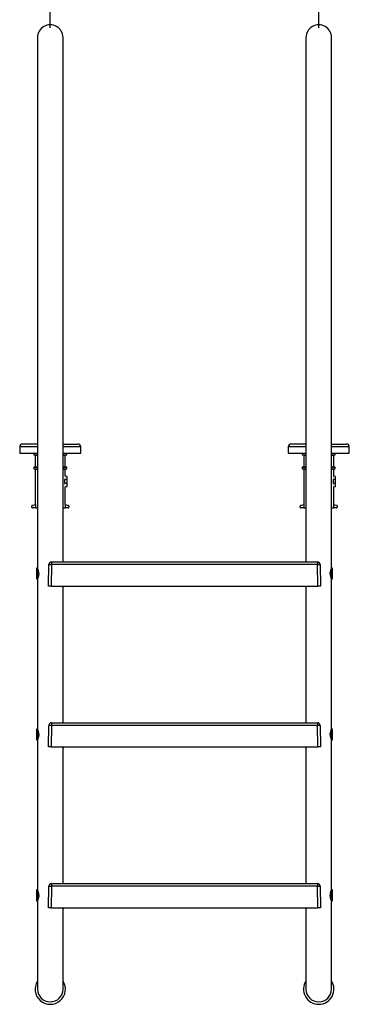
# Model space of a CAD drawing. Extents: x -44 to 55, y -105 to 12.
import ezdxf

# ---------------------------------------------------------------- set-up
doc = ezdxf.new("R2010")
doc.units = 0
doc.header["$LTSCALE"] = 12
doc.header["$MEASUREMENT"] = 0
doc.header["$PDSIZE"] = -1
doc.layers.get('0').update_dxf_attribs({"linetype": 'CONTINUOUS'})
doc.layers.get('DEFPOINTS').update_dxf_attribs({"linetype": 'CONTINUOUS'})
doc.styles.add('ARIAL', font='ARIAL.TTF')
doc.dimstyles.get("Standard").update_dxf_attribs({"dimtxt": 0.18, "dimasz": 0.18, "dimexe": 0.18, "dimexo": 0.0625, "dimgap": 0.09, "dimtad": 0, "dimtih": 1, "dimtoh": 1, "dimdec": 4, "dimzin": 0, "dimtxsty": 'STANDARD', "dimcen": 0.09, "dimazin": 3, "dimtfac": 1, "dimtdec": 4, "dimtofl": 0, "dimtmove": 0, "dimatfit": 3, "dimtolj": 1, "dimtzin": 0})

# ---------------------------------------------------------------- blocks, each defined once
blk = doc.blocks.new('*D16')
at = {"color": 0}
for p, q in [((32.61457880756333, -27.81869282754299), (32.61457880756333, -21.23104362899588)), ((52.61457880756336, -27.81869282754299), (52.61457880756336, -21.23104362899588)), ((34.05457880756333, -22.19104362899588), (40.2005133232523, -22.19104362899588)), ((51.17457880756336, -22.19104362899588), (45.0286442918744, -22.19104362899588))]:
    blk.add_line(p, q, dxfattribs=at)
for points in [[(34.05457880756333, -21.95104362899588), (34.05457880756333, -22.43104362899588), (32.61457880756333, -22.19104362899588)], [(51.17457880756336, -21.95104362899588), (51.17457880756336, -22.43104362899588), (52.61457880756336, -22.19104362899588)]]:
    blk.add_solid(points, dxfattribs=at)
at = {"layer": 'DEFPOINTS', "color": 0}
for p in [(52.61457880756336, -22.19104362899588), (32.61457880756333, -28.53869282754299), (52.61457880756336, -28.53869282754299)]:
    blk.add_point(p, dxfattribs=at)
at = {"color": 0, "insert": (42.61457880756335, -22.19104362899588), "char_height": 1, "attachment_point": 5, "style": 'ARIAL'}
blk.add_mtext('\\A1;20.00', dxfattribs=at)

msp = doc.modelspace()

# ---------------------------------------------------------------- linework, layer by layer
at = {"color": 7, "linetype": 'CONTINUOUS'}
for p, q in [((31.66457880756334, -28.53869282754299), (31.66457880756332, -30.63413751300937)), ((33.56457880756332, -30.63413751300937), (33.56457880756335, -28.53869282754299)), ((51.66457880756334, -28.53869282754299), (51.66457880756334, -30.63413751300937)), ((53.56457880756332, -30.63413751300937), (53.56457880756335, -28.53869282754299)), ((31.66457880756332, -30.63413751300937), (31.66457880756329, -49.6353374615852)), ((33.56457880756329, -49.6353374615852), (33.56457880756332, -30.63413751300937)), ((51.66457880756334, -30.63413751300937), (51.66457880756329, -49.6353374615852)), ((53.56457880756329, -49.6353374615852), (53.56457880756332, -30.63413751300937)), ((31.66457880756329, -49.6353374615852), (31.66457880756329, -53.53989277611883)), ((33.56457880756327, -53.53989277611883), (33.56457880756329, -49.6353374615852)), ((51.66457880756329, -49.6353374615852), (51.66457880756329, -53.53989277611883)), ((53.56457880756329, -53.53989277611883), (53.56457880756329, -49.6353374615852)), ((31.66457880756329, -53.53989277611883), (31.66457880756329, -68.13869282754055)), ((33.56457880756327, -67.66069282754135), (33.56457880756327, -53.53989277611883)), ((51.66457880756329, -53.53989277611883), (51.66457880756329, -67.66069282754135)), ((53.56457880756329, -68.13869282754126), (53.56457880756329, -53.53989277611883)), ((30.33957880756336, -59.088692827543), (30.33957880756336, -59.538692827543)), ((31.66457880756329, -59.088692827543), (30.33957880756336, -59.088692827543)), ((31.66457880756337, -58.86869282754299), (30.55957880756338, -58.86869282754299)), ((33.56457880756335, -58.86869282754299), (34.66957880756337, -58.86869282754299)), ((34.88957880756337, -59.088692827543), (33.56457880756327, -59.088692827543)), ((34.88957880756337, -59.538692827543), (34.88957880756337, -59.088692827543)), ((50.33957880756336, -59.08869282754299), (50.33957880756336, -59.538692827543)), ((51.66457880756329, -59.08869282754299), (50.33957880756336, -59.08869282754299)), ((51.66457880756337, -58.86869282754299), (50.55957880756335, -58.86869282754299)), ((53.56457880756335, -58.86869282754299), (54.66957880756337, -58.86869282754299)), ((54.88957880756337, -59.08869282754299), (53.56457880756329, -59.08869282754299)), ((54.88957880756337, -59.538692827543), (54.88957880756337, -59.08869282754299)), ((30.33957880756336, -59.538692827543), (31.66457880756337, -59.538692827543)), ((31.38957880756337, -59.538692827543), (31.38957880756337, -59.663692827543)), ((31.38957880756337, -59.663692827543), (31.49957880756335, -59.69316723871042)), ((31.38957880756337, -59.663692827543), (31.66457880756329, -59.663692827543)), ((31.49957880756335, -59.69316723871042), (31.49957880756335, -60.57171841637557)), ((31.49957880756335, -59.69316723871042), (31.66457880756329, -59.69316723871042)), ((33.56457880756335, -59.538692827543), (34.88957880756337, -59.538692827543)), ((33.56457880756329, -59.663692827543), (33.83957880756338, -59.663692827543)), ((33.56457880756329, -59.69316723871042), (33.72957880756337, -59.69316723871042)), ((33.72957880756337, -59.69316723871042), (33.83957880756338, -59.663692827543)), ((33.72957880756337, -60.57171841637557), (33.72957880756337, -59.69316723871042)), ((33.83957880756338, -59.663692827543), (33.83957880756338, -59.538692827543)), ((50.33957880756336, -59.538692827543), (51.66457880756337, -59.538692827543)), ((51.38957880756337, -59.538692827543), (51.38957880756337, -59.663692827543)), ((51.38957880756337, -59.663692827543), (51.49957880756335, -59.69316723871042)), ((51.38957880756337, -59.663692827543), (51.66457880756329, -59.663692827543)), ((51.49957880756335, -59.69316723871042), (51.49957880756335, -60.57171841637557)), ((51.49957880756335, -59.69316723871042), (51.66457880756329, -59.69316723871042)), ((53.56457880756335, -59.538692827543), (54.88957880756337, -59.538692827543)), ((53.56457880756329, -59.663692827543), (53.83957880756338, -59.663692827543)), ((53.56457880756329, -59.69316723871042), (53.72957880756337, -59.69316723871042)), ((53.72957880756337, -59.69316723871042), (53.83957880756338, -59.663692827543)), ((53.72957880756337, -60.57171841637557), (53.72957880756337, -59.69316723871042)), ((53.83957880756338, -59.663692827543), (53.83957880756338, -59.538692827543)), ((31.49957880756335, -60.57171841637557), (31.38957880756337, -60.601192827543)), ((31.38957880756337, -60.601192827543), (31.38957880756337, -60.726192827543)), ((31.38957880756337, -60.601192827543), (31.66457880756329, -60.601192827543)), ((31.38957880756337, -60.726192827543), (31.49957880756335, -60.75566723871042)), ((31.38957880756337, -60.726192827543), (31.66457880756329, -60.726192827543)), ((31.49957880756335, -60.57171841637557), (31.66457880756329, -60.57171841637557)), ((31.49957880756335, -60.75566723871042), (31.49957880756335, -63.3890260375109)), ((31.49957880756335, -60.75566723871042), (31.66457880756329, -60.75566723871042)), ((33.56457880756329, -60.57171841637557), (33.72957880756337, -60.57171841637557)), ((33.56457880756329, -60.601192827543), (33.83957880756338, -60.601192827543)), ((33.56457880756329, -60.726192827543), (33.83957880756338, -60.726192827543)), ((33.56457880756329, -60.75566723871042), (33.72957880756337, -60.75566723871042)), ((33.83957880756338, -60.601192827543), (33.72957880756337, -60.57171841637557)), ((33.72957880756337, -60.75566723871042), (33.83957880756338, -60.726192827543)), ((33.72957880756337, -61.27456343603997), (33.72957880756337, -60.75566723871042)), ((33.83957880756338, -60.726192827543), (33.83957880756338, -60.601192827543)), ((51.49957880756335, -60.57171841637557), (51.38957880756337, -60.601192827543)), ((51.38957880756337, -60.601192827543), (51.38957880756337, -60.726192827543)), ((51.38957880756337, -60.601192827543), (51.66457880756329, -60.601192827543)), ((51.38957880756337, -60.726192827543), (51.49957880756335, -60.75566723871042)), ((51.38957880756337, -60.726192827543), (51.66457880756329, -60.726192827543)), ((51.49957880756335, -60.57171841637557), (51.66457880756329, -60.57171841637557)), ((51.49957880756335, -60.75566723871042), (51.49957880756335, -63.3890260375109)), ((51.49957880756335, -60.75566723871042), (51.66457880756329, -60.75566723871042)), ((53.56457880756329, -60.57171841637557), (53.72957880756337, -60.57171841637557)), ((53.56457880756329, -60.601192827543), (53.83957880756338, -60.601192827543)), ((53.56457880756329, -60.726192827543), (53.83957880756338, -60.726192827543)), ((53.56457880756329, -60.75566723871042), (53.72957880756337, -60.75566723871042)), ((53.83957880756338, -60.601192827543), (53.72957880756337, -60.57171841637557)), ((53.72957880756337, -60.75566723871042), (53.83957880756338, -60.726192827543)), ((53.72957880756337, -61.27456343603997), (53.72957880756337, -60.75566723871042)), ((53.83957880756338, -60.726192827543), (53.83957880756338, -60.601192827543)), ((33.70258810462246, -61.813692827543), (33.70258810462246, -61.513692827543)), ((33.86457880756336, -61.513692827543), (33.70258810462246, -61.513692827543)), ((33.86457880756336, -61.28117453052887), (33.72916374256991, -61.27170538674476)), ((33.86457880756336, -61.513692827543), (33.86457880756336, -61.28117453052887)), ((33.86457880756336, -61.813692827543), (33.86457880756336, -61.513692827543)), ((53.70258810462246, -61.813692827543), (53.70258810462246, -61.513692827543)), ((53.86457880756336, -61.513692827543), (53.70258810462246, -61.513692827543)), ((53.86457880756336, -61.28117453052887), (53.72916374256991, -61.27170538674476)), ((53.86457880756336, -61.513692827543), (53.86457880756336, -61.28117453052887)), ((53.86457880756336, -61.813692827543), (53.86457880756336, -61.513692827543)), ((33.86457880756336, -61.813692827543), (33.70258810462246, -61.813692827543)), ((33.72916374256991, -62.05568026834123), (33.86457880756336, -62.04621112455713)), ((33.72957880756337, -63.3890260375109), (33.72957880756337, -62.05282221904603)), ((33.86457880756336, -62.04621112455713), (33.86457880756336, -61.813692827543)), ((53.86457880756336, -61.813692827543), (53.70258810462246, -61.813692827543)), ((53.72916374256991, -62.05568026834123), (53.86457880756336, -62.04621112455713)), ((53.72957880756337, -63.38902603751091), (53.72957880756337, -62.05282221904603)), ((53.86457880756336, -62.04621112455713), (53.86457880756336, -61.813692827543)), ((31.23957880756336, -63.588692827543), (31.23957880756336, -63.49705917694195)), ((31.27663785530825, -63.4487628856275), (31.51588640292957, -63.38465643050204)), ((31.51588640292957, -63.638692827543), (31.28957880756337, -63.638692827543)), ((31.51588640292957, -63.38465643050204), (31.51588640292957, -63.638692827543)), ((31.51588640292957, -63.638692827543), (31.66457880756329, -63.638692827543)), ((33.56457880756329, -63.638692827543), (33.71327121219718, -63.638692827543)), ((33.71327121219718, -63.38465643050204), (33.71327121219718, -63.638692827543)), ((33.71327121219718, -63.38465643050204), (33.9525197598185, -63.4487628856275)), ((33.93957880756335, -63.638692827543), (33.71327121219718, -63.638692827543)), ((33.98957880756339, -63.49705917694195), (33.98957880756339, -63.588692827543)), ((51.23957880756336, -63.588692827543), (51.23957880756336, -63.49705917694195)), ((51.27663785530822, -63.4487628856275), (51.51588640292957, -63.38465643050204)), ((51.51588640292957, -63.638692827543), (51.28957880756337, -63.638692827543)), ((51.51588640292957, -63.38465643050204), (51.51588640292957, -63.638692827543)), ((51.51588640292957, -63.638692827543), (51.66457880756329, -63.638692827543)), ((53.56457880756329, -63.638692827543), (53.71327121219718, -63.638692827543)), ((53.71327121219718, -63.38465643050204), (53.71327121219718, -63.638692827543)), ((53.71327121219718, -63.38465643050204), (53.9525197598185, -63.4487628856275)), ((53.93957880756338, -63.638692827543), (53.71327121219718, -63.638692827543)), ((53.98957880756339, -63.49705917694195), (53.98957880756339, -63.588692827543)), ((31.66457880756326, -68.13869282754055), (31.58457880756328, -68.13869282754055)), ((31.58457880756328, -68.13869282754055), (31.58457880756328, -68.93869282754055)), ((31.58457880756328, -68.13869282754051), (31.59244455444752, -68.15940608720751)), ((31.59244455444752, -68.15940608720751), (31.61284774388849, -68.21843492532581)), ((31.61284774388849, -68.21843492532581), (31.63905319577222, -68.31341473437496)), ((31.63905319577222, -68.31341473437496), (31.66020361167213, -68.43903333460486)), ((31.66457880756326, -68.13869282754051), (31.67299410780552, -68.1591118127125)), ((31.67299410780552, -68.1591118127125), (31.69486484942021, -68.21717492010275)), ((31.69486484942021, -68.21717492010275), (31.72334733940207, -68.31111090857343)), ((31.72334733940207, -68.31111090857343), (31.7469070693206, -68.43693701520013)), ((32.48957880756328, -69.47169282754135), (32.51775984374015, -67.85720234625389)), ((32.51775984374015, -67.85720234625389), (32.52161259747339, -67.85658876751167)), ((32.52161259747339, -67.85658876751167), (32.53299909615399, -67.8561328445329)), ((32.53299909615399, -67.8561328445329), (32.55148193215888, -67.85585209140966)), ((32.55148193215888, -67.85585209140966), (32.57635109501064, -67.85575729315673)), ((32.57635109501064, -67.85575729315673), (32.60665124613536, -67.85585209140967)), ((32.60665124613536, -67.85585209140967), (32.64121841779775, -67.8561328445329)), ((32.64121841779775, -67.8561328445329), (32.6787247264387, -67.85658876751167)), ((32.6787247264387, -67.85658876751167), (32.71772938277144, -67.85720234625389)), ((32.71772938277144, -67.85720234625389), (32.68954834659456, -69.47169282754135)), ((32.71772938277144, -67.66069282754134), (52.51142823235514, -67.66069282754134)), ((32.71772938277144, -67.66069282754134), (32.71772938277144, -67.85720234625389)), ((52.51142823235514, -67.85720234625389), (32.71772938277144, -67.85720234625389)), ((33.56457880756327, -67.66069282754135), (33.76457880756328, -67.66069282754135)), ((51.46457880756327, -67.66069282754135), (51.66457880756329, -67.66069282754135)), ((52.51142823235514, -67.66069282754134), (52.51142823235514, -67.85720234625389)), ((52.51142823235514, -67.85720234625389), (52.55043288868788, -67.85658876751167)), ((52.53960926853202, -69.47169282754135), (52.51142823235514, -67.85720234625389)), ((52.55043288868788, -67.85658876751167), (52.58793919732881, -67.85613284453288)), ((52.58793919732881, -67.85613284453288), (52.6225063689912, -67.85585209140966)), ((52.6225063689912, -67.85585209140966), (52.65280652011592, -67.85575729315673)), ((52.65280652011592, -67.85575729315673), (52.67767568296767, -67.85585209140966)), ((52.67767568296767, -67.85585209140966), (52.6961585189726, -67.85613284453288)), ((52.6961585189726, -67.85613284453288), (52.70754501765319, -67.85658876751167)), ((52.70754501765319, -67.85658876751167), (52.71139777138643, -67.85720234625389)), ((52.71139777138643, -67.85720234625389), (52.73957880756328, -69.47169282754135)), ((53.48927629850471, -68.38837416383255), (53.51354652255381, -68.28248402091033)), ((53.51354652255381, -68.28248402091033), (53.5420672659962, -68.19556771839565)), ((53.5420672659962, -68.19556771839565), (53.56151492334911, -68.14602501961775)), ((53.56151492334911, -68.14602501961775), (53.56238779341535, -68.14392799292509)), ((53.64457880756328, -68.13869282754126), (53.56457880756329, -68.13869282754126)), ((53.57612324338234, -68.3848497189712), (53.59883721145238, -68.27818446754827)), ((53.59883721145238, -68.27818446754827), (53.62488602799016, -68.19254158942901)), ((53.62488602799016, -68.19254158942901), (53.64212053434099, -68.14506610046445)), ((53.64212053434099, -68.14506610046445), (53.64251086334286, -68.14404922744762)), ((53.64457880756328, -68.93869282754126), (53.64457880756328, -68.13869282754126)), ((31.58457880756328, -68.93869282754055), (31.66457880756329, -68.93869282754055)), ((31.58703708078562, -68.93231955461735), (31.58664675178372, -68.93333642763419)), ((31.6042715871364, -68.8848440656528), (31.58703708078562, -68.93231955461735)), ((31.6303204036742, -68.79920118753353), (31.6042715871364, -68.8848440656528)), ((31.65303437174424, -68.69253593611062), (31.6303204036742, -68.79920118753353)), ((31.66484241929572, -68.57184712137139), (31.65303437174424, -68.69253593611062)), ((31.66020361167213, -68.43903333460486), (31.66484241929572, -68.57184712137139)), ((31.66457880756329, -68.93869282754054), (31.66457880756329, -80.13869282754055)), ((31.66764269177744, -68.93136063546406), (31.66676982171123, -68.93345766215673)), ((31.68709034913039, -68.88181793668616), (31.66764269177744, -68.93136063546406)), ((31.71561109257277, -68.79490163417148), (31.68709034913039, -68.88181793668616)), ((31.73988131662185, -68.68901149124926), (31.71561109257277, -68.79490163417148)), ((31.75233276591933, -68.56980932365744), (31.73988131662185, -68.68901149124926)), ((31.7469070693206, -68.43693701520013), (31.75233276591933, -68.56980932365744)), ((53.47682484920722, -68.50757633142437), (53.48927629850471, -68.38837416383255)), ((53.48225054580598, -68.64044863988168), (53.47682484920722, -68.50757633142437)), ((53.50581027572451, -68.76627474650837), (53.48225054580598, -68.64044863988168)), ((53.53429276570637, -68.86021073497906), (53.50581027572451, -68.76627474650837)), ((53.55616350732106, -68.9182738423693), (53.53429276570637, -68.86021073497906)), ((53.56457880756332, -68.9386928275413), (53.55616350732106, -68.9182738423693)), ((53.56431519583083, -68.50553853371042), (53.57612324338234, -68.3848497189712)), ((53.56895400345445, -68.63835232047694), (53.56431519583083, -68.50553853371042)), ((53.56457880756332, -68.93869282754126), (53.64457880756328, -68.93869282754126)), ((53.56457880756329, -80.13869282754125), (53.56457880756329, -68.93869282754126)), ((53.59010441935436, -68.76397092070684), (53.56895400345445, -68.63835232047694)), ((53.61630987123809, -68.858950729756), (53.59010441935436, -68.76397092070684)), ((53.63671306067906, -68.91797956787428), (53.61630987123809, -68.858950729756)), ((53.64457880756331, -68.9386928275413), (53.63671306067906, -68.91797956787428)), ((32.68954834659456, -69.47169282754135), (32.48957880756328, -69.47169282754135)), ((32.68954834659456, -69.47169282754135), (52.53960926853202, -69.47169282754135)), ((33.61050802191539, -69.47169282754135), (33.56457880756329, -69.55794143555744)), ((33.56457880756327, -79.66069282754135), (33.56457880756327, -69.47169282754136)), ((51.66457880756329, -69.55794143555744), (51.61864959321122, -69.47169282754137)), ((51.66457880756329, -69.47169282754135), (51.66457880756329, -79.66069282754135)), ((52.73957880756328, -69.47169282754135), (52.53960926853202, -69.47169282754135)), ((32.48957880756328, -81.47169282754135), (32.51775984374015, -79.85720234625389)), ((32.51775984374015, -79.85720234625389), (32.52161259747339, -79.85658876751167)), ((32.52161259747339, -79.85658876751167), (32.53299909615399, -79.8561328445329)), ((32.53299909615399, -79.8561328445329), (32.55148193215888, -79.85585209140966)), ((32.55148193215888, -79.85585209140966), (32.57635109501064, -79.85575729315673)), ((32.57635109501064, -79.85575729315673), (32.60665124613536, -79.85585209140967)), ((32.60665124613536, -79.85585209140967), (32.64121841779775, -79.8561328445329)), ((32.64121841779775, -79.8561328445329), (32.6787247264387, -79.85658876751167)), ((32.6787247264387, -79.85658876751167), (32.71772938277144, -79.85720234625389)), ((32.71772938277144, -79.85720234625389), (32.68954834659456, -81.47169282754135)), ((32.71772938277144, -79.66069282754134), (32.71772938277144, -79.85720234625389)), ((32.71772938277144, -79.66069282754134), (52.51142823235514, -79.66069282754134)), ((52.51142823235514, -79.85720234625389), (32.71772938277144, -79.85720234625389)), ((33.56457880756327, -79.66069282754135), (33.76457880756328, -79.66069282754135)), ((51.46457880756327, -79.66069282754135), (51.66457880756329, -79.66069282754135)), ((52.51142823235514, -79.66069282754134), (52.51142823235514, -79.85720234625389)), ((52.51142823235514, -79.85720234625389), (52.55043288868788, -79.85658876751167)), ((52.53960926853202, -81.47169282754135), (52.51142823235514, -79.85720234625389)), ((52.55043288868788, -79.85658876751167), (52.58793919732881, -79.85613284453288)), ((52.58793919732881, -79.85613284453288), (52.6225063689912, -79.85585209140966)), ((52.6225063689912, -79.85585209140966), (52.65280652011592, -79.85575729315673)), ((52.65280652011592, -79.85575729315673), (52.67767568296767, -79.85585209140966)), ((52.67767568296767, -79.85585209140966), (52.6961585189726, -79.85613284453288)), ((52.6961585189726, -79.85613284453288), (52.70754501765319, -79.85658876751167)), ((52.70754501765319, -79.85658876751167), (52.71139777138643, -79.85720234625389)), ((52.71139777138643, -79.85720234625389), (52.73957880756328, -81.47169282754135)), ((31.58457880756328, -80.13869282754055), (31.58457880756328, -80.93869282754055)), ((31.66457880756326, -80.13869282754055), (31.58457880756328, -80.13869282754055)), ((31.58457880756328, -80.13869282754051), (31.59244455444752, -80.15940608720751)), ((31.59244455444752, -80.15940608720751), (31.61284774388849, -80.21843492532581)), ((31.6303204036742, -80.79920118753353), (31.6042715871364, -80.8848440656528)), ((31.61284774388849, -80.21843492532581), (31.63905319577222, -80.31341473437496)), ((31.65303437174424, -80.69253593611062), (31.6303204036742, -80.79920118753353)), ((31.63905319577222, -80.31341473437496), (31.66020361167213, -80.43903333460486)), ((31.66484241929572, -80.57184712137139), (31.65303437174424, -80.69253593611062)), ((31.66020361167213, -80.43903333460486), (31.66484241929572, -80.57184712137139)), ((31.66457880756326, -80.13869282754051), (31.67299410780552, -80.1591118127125)), ((31.67299410780552, -80.1591118127125), (31.69486484942021, -80.21717492010275)), ((31.71561109257277, -80.79490163417148), (31.68709034913039, -80.88181793668616)), ((31.69486484942021, -80.21717492010275), (31.72334733940207, -80.31111090857343)), ((31.73988131662185, -80.68901149124926), (31.71561109257277, -80.79490163417148)), ((31.72334733940207, -80.31111090857343), (31.7469070693206, -80.43693701520013)), ((31.75233276591933, -80.56980932365744), (31.73988131662185, -80.68901149124926)), ((31.7469070693206, -80.43693701520013), (31.75233276591933, -80.56980932365744)), ((53.47682484920722, -80.50757633142437), (53.48927629850471, -80.38837416383255)), ((53.48225054580598, -80.64044863988168), (53.47682484920722, -80.50757633142437)), ((53.50581027572451, -80.76627474650837), (53.48225054580598, -80.64044863988168)), ((53.48927629850471, -80.38837416383255), (53.51354652255381, -80.28248402091033)), ((53.53429276570637, -80.86021073497906), (53.50581027572451, -80.76627474650837)), ((53.51354652255381, -80.28248402091033), (53.5420672659962, -80.19556771839565)), ((53.5420672659962, -80.19556771839565), (53.56151492334911, -80.14602501961775)), ((53.56151492334911, -80.14602501961775), (53.56238779341535, -80.14392799292509)), ((53.56431519583083, -80.50553853371042), (53.57612324338234, -80.3848497189712)), ((53.56895400345445, -80.63835232047694), (53.56431519583083, -80.50553853371042)), ((53.64457880756328, -80.13869282754126), (53.56457880756329, -80.13869282754126)), ((53.59010441935436, -80.76397092070684), (53.56895400345445, -80.63835232047694)), ((53.57612324338234, -80.3848497189712), (53.59883721145238, -80.27818446754827)), ((53.61630987123809, -80.858950729756), (53.59010441935436, -80.76397092070684)), ((53.59883721145238, -80.27818446754827), (53.62488602799016, -80.19254158942901)), ((53.62488602799016, -80.19254158942901), (53.64212053434099, -80.14506610046445)), ((53.64212053434099, -80.14506610046445), (53.64251086334286, -80.14404922744762)), ((53.64457880756328, -80.93869282754126), (53.64457880756328, -80.13869282754126)), ((31.58457880756328, -80.93869282754055), (31.66457880756329, -80.93869282754055)), ((31.58703708078562, -80.93231955461735), (31.58664675178372, -80.93333642763419)), ((31.6042715871364, -80.8848440656528), (31.58703708078562, -80.93231955461735)), ((31.66457880756328, -80.93869282754052), (31.66457880756329, -92.13869282754015)), ((31.66764269177744, -80.93136063546406), (31.66676982171123, -80.93345766215673)), ((31.68709034913039, -80.88181793668616), (31.66764269177744, -80.93136063546406)), ((32.68954834659456, -81.47169282754135), (32.48957880756328, -81.47169282754135)), ((32.68954834659456, -81.47169282754135), (52.53960926853202, -81.47169282754135)), ((33.56457880756327, -91.66069282754006), (33.56457880756327, -81.47169282754136)), ((33.61050802191539, -81.47169282754135), (33.56457880756329, -81.55794143555744)), ((51.66457880756329, -81.55794143555744), (51.61864959321122, -81.47169282754137)), ((51.66457880756329, -81.47169282754136), (51.66457880756329, -91.66069282754006)), ((52.73957880756328, -81.47169282754135), (52.53960926853202, -81.47169282754135)), ((53.55616350732106, -80.9182738423693), (53.53429276570637, -80.86021073497906)), ((53.56457880756332, -80.9386928275413), (53.55616350732106, -80.9182738423693)), ((53.56457880756329, -92.13869282754146), (53.56457880756329, -80.93869282754126)), ((53.56457880756332, -80.93869282754126), (53.64457880756328, -80.93869282754126)), ((53.63671306067906, -80.91797956787428), (53.61630987123809, -80.858950729756)), ((53.64457880756331, -80.9386928275413), (53.63671306067906, -80.91797956787428)), ((32.71772938277144, -91.66069282754006), (52.51142823235514, -91.66069282754006)), ((32.71772938277144, -91.66069282754006), (32.71772938277144, -91.85720234625259)), ((33.56457880756327, -91.66069282754006), (33.76457880756328, -91.66069282754006)), ((51.46457880756327, -91.66069282754006), (51.66457880756329, -91.66069282754006)), ((52.51142823235514, -91.66069282754006), (52.51142823235514, -91.85720234625259)), ((31.58457880756328, -92.13869282754015), (31.58457880756328, -92.93869282754017)), ((31.66457880756326, -92.13869282754015), (31.58457880756328, -92.13869282754015)), ((31.58457880756328, -92.13869282754013), (31.59244455444752, -92.15940608720713)), ((31.59244455444752, -92.15940608720713), (31.61284774388849, -92.21843492532543)), ((31.61284774388849, -92.21843492532543), (31.63905319577222, -92.31341473437459)), ((31.63905319577222, -92.31341473437459), (31.66020361167213, -92.43903333460449)), ((31.66020361167213, -92.43903333460449), (31.66484241929572, -92.57184712137101)), ((31.66457880756326, -92.13869282754013), (31.67299410780552, -92.15911181271211)), ((31.67299410780552, -92.15911181271211), (31.69486484942021, -92.21717492010237)), ((31.69486484942021, -92.21717492010237), (31.72334733940207, -92.31111090857304)), ((31.72334733940207, -92.31111090857304), (31.7469070693206, -92.43693701519973)), ((31.7469070693206, -92.43693701519973), (31.75233276591933, -92.56980932365705)), ((32.48957880756328, -93.47169282754005), (32.51775984374012, -91.85720234625259)), ((32.51775984374012, -91.85720234625259), (32.52161259747339, -91.85658876751037)), ((32.52161259747339, -91.85658876751037), (32.53299909615399, -91.8561328445316)), ((32.53299909615399, -91.8561328445316), (32.55148193215888, -91.85585209140838)), ((32.55148193215888, -91.85585209140838), (32.57635109501064, -91.85575729315545)), ((32.57635109501064, -91.85575729315545), (32.60665124613536, -91.85585209140837)), ((32.60665124613536, -91.85585209140837), (32.64121841779775, -91.8561328445316)), ((32.64121841779775, -91.8561328445316), (32.6787247264387, -91.85658876751037)), ((32.6787247264387, -91.85658876751037), (32.71772938277144, -91.85720234625259)), ((32.71772938277144, -91.85720234625259), (32.68954834659456, -93.47169282754005)), ((52.51142823235514, -91.85720234625259), (32.71772938277144, -91.85720234625259)), ((52.51142823235514, -91.85720234625259), (52.55043288868785, -91.85658876751037)), ((52.53960926853202, -93.47169282754005), (52.51142823235514, -91.85720234625259)), ((52.55043288868785, -91.85658876751037), (52.58793919732881, -91.8561328445316)), ((52.58793919732881, -91.8561328445316), (52.6225063689912, -91.85585209140838)), ((52.6225063689912, -91.85585209140838), (52.65280652011592, -91.85575729315545)), ((52.65280652011592, -91.85575729315545), (52.67767568296767, -91.85585209140837)), ((52.67767568296767, -91.85585209140837), (52.69615851897257, -91.8561328445316)), ((52.69615851897257, -91.8561328445316), (52.70754501765319, -91.85658876751037)), ((52.70754501765319, -91.85658876751037), (52.71139777138643, -91.85720234625259)), ((52.71139777138643, -91.85720234625259), (52.73957880756328, -93.47169282754005)), ((53.47765836162534, -92.58774704896963), (53.47991314717967, -92.45929812167738)), ((53.47991314717967, -92.45929812167738), (53.4976375033394, -92.34557975137675)), ((53.4976375033394, -92.34557975137675), (53.52478920315883, -92.24546430872007)), ((53.52478920315883, -92.24546430872007), (53.55150000453463, -92.1708323521786)), ((53.55150000453463, -92.1708323521786), (53.56427130712558, -92.13942369058643)), ((53.56427130712558, -92.13942369058643), (53.56457880756332, -92.13869282754142)), ((53.64457880756328, -92.13869282754146), (53.56457880756332, -92.13869282754146)), ((53.56463372562834, -92.57997656937283), (53.56773970352765, -92.45142488614526)), ((53.56773970352765, -92.45142488614526), (53.5849730891934, -92.33678923217892)), ((53.5849730891934, -92.33678923217892), (53.61036926174927, -92.23753069737248)), ((53.61036926174927, -92.23753069737248), (53.63415315567087, -92.16635984307868)), ((53.63415315567087, -92.16635984307868), (53.64177079178788, -92.14597999040062)), ((53.64177079178788, -92.14597999040062), (53.64457880756331, -92.13869282754142)), ((53.64457880756328, -92.93869282754146), (53.64457880756328, -92.13869282754146)), ((31.58457880756328, -92.93869282754017), (31.66457880756329, -92.93869282754017)), ((31.58703708078562, -92.93231955461697), (31.58664675178372, -92.9333364276338)), ((31.6042715871364, -92.88484406565242), (31.58703708078562, -92.93231955461697)), ((31.6303204036742, -92.79920118753314), (31.6042715871364, -92.88484406565242)), ((31.65303437174424, -92.69253593611023), (31.6303204036742, -92.79920118753314)), ((31.66484241929572, -92.57184712137101), (31.65303437174424, -92.69253593611023)), ((31.66457880756329, -92.93869282754017), (31.66457880756329, -93.53989277611883)), ((31.66764269177744, -92.93136063546368), (31.66676982171123, -92.93345766215634)), ((31.68709034913039, -92.88181793668578), (31.66764269177744, -92.93136063546368)), ((31.71561109257277, -92.79490163417108), (31.68709034913039, -92.88181793668578)), ((31.73988131662185, -92.68901149124888), (31.71561109257277, -92.79490163417108)), ((31.75233276591933, -92.56980932365705), (31.73988131662185, -92.68901149124888)), ((53.48435604055328, -92.65706695912296), (53.47765836162534, -92.58774704896963)), ((53.49515237053535, -92.72010341103999), (53.48435604055328, -92.65706695912296)), ((53.52355021908005, -92.82805251193915), (53.49515237053535, -92.72010341103999)), ((53.54874003231745, -92.89946587785724), (53.52355021908005, -92.82805251193915)), ((53.56301178624105, -92.9349567737232), (53.54874003231745, -92.89946587785724)), ((53.56238779341535, -92.93345766215764), (53.56301178624105, -92.9349567737232)), ((53.56457880756329, -93.53989277611883), (53.56457880756329, -92.93869282754144)), ((53.56457880756329, -92.93869282754146), (53.64457880756328, -92.93869282754146)), ((53.57947286994042, -92.71224556192098), (53.56463372562834, -92.57997656937283)), ((53.60519019512247, -92.8222610224468), (53.57947286994042, -92.71224556192098)), ((53.62893808618827, -92.89649828604166), (53.60519019512247, -92.8222610224468)), ((53.64283856178409, -92.93419013745671), (53.62893808618827, -92.89649828604166)), ((53.64251050608181, -92.93333549690972), (53.64283856178409, -92.93419013745671)), ((31.66457880756329, -93.53989277611883), (31.66457880756332, -99.53989277611883)), ((32.68954834659456, -93.47169282754005), (32.48957880756328, -93.47169282754005)), ((32.68954834659456, -93.47169282754005), (52.53960926853202, -93.47169282754005)), ((33.56457880756327, -93.53989277611883), (33.56457880756327, -93.47169282754007)), ((33.61050802191539, -93.47169282754007), (33.56457880756329, -93.55794143555615)), ((33.56457880756332, -99.53989277611883), (33.56457880756327, -93.53989277611883)), ((51.66457880756329, -93.55794143555616), (51.61864959321122, -93.47169282754008)), ((51.66457880756329, -93.47169282754007), (51.66457880756329, -93.53989277611883)), ((51.66457880756329, -93.53989277611883), (51.66457880756332, -99.53989277611883)), ((52.73957880756328, -93.47169282754005), (52.53960926853202, -93.47169282754005)), ((53.56457880756332, -99.53989277611883), (53.56457880756329, -93.53989277611883))]:
    msp.add_line(p, q, dxfattribs=at)
at = {"color": 7, "linetype": 'CONTINUOUS', "const_width": 0.02362204724409449, "flags": 128}
for points in [[(33.70258810462246, -61.513692827543), (33.70545586791738, -61.43526596982244), (33.71276834990491, -61.36567467610659), (33.72156416327491, -61.31119104270324), (33.72807729186169, -61.27864268317618), (33.72896187695738, -61.27456343603997)], [(53.70258810462246, -61.513692827543), (53.70545586791738, -61.43526596982244), (53.71276834990491, -61.36567467610659), (53.72156416327491, -61.31119104270324), (53.72807729186169, -61.27864268317618), (53.72896187695738, -61.27456343603997)], [(33.72896187695738, -62.05282221904603), (33.72932526885768, -62.05449799379706), (33.72494042653946, -62.03364478261828), (33.7167640512418, -61.98852310302967), (33.70813534550408, -61.92283789460727), (33.70303366672113, -61.84458871771529), (33.70258810462246, -61.813692827543)], [(53.72896187695738, -62.05282221904603), (53.72932526885768, -62.05449799379706), (53.72494042653946, -62.03364478261828), (53.7167640512418, -61.98852310302967), (53.70813534550408, -61.92283789460727), (53.70303366672115, -61.8445887177153), (53.70258810462246, -61.813692827543)]]:
    msp.add_lwpolyline(points, dxfattribs=at)
at = {"color": 7, "linetype": 'CONTINUOUS'}
for centre, radius, start, end in [((32.61457880756333, -28.53869282754299), 0.9500000000000028, 0, 180.0000000000004), ((52.61457880756336, -28.53869282754299), 0.9500000000000028, 0, 180.0000000000004), ((30.55957880756338, -59.088692827543), 0.2200000000000131, 90, 180.0000000000004), ((34.66957880756337, -59.088692827543), 0.220000000000006, 0, 90), ((50.55957880756335, -59.08869282754299), 0.2199999999999989, 90, 180.0000000000004), ((54.66957880756337, -59.08869282754299), 0.2199999999999989, 0, 90), ((31.28957880756337, -63.49705917694195), 0.04999999999999716, 104.9999999999785, 180.0000000000004), ((31.28957880756337, -63.588692827543), 0.04999999999999716, 180.0000000000004, 270.0000000000008), ((33.93957880756335, -63.588692827543), 0.05000000000002558, 270.0000000000008, 0), ((33.93957880756335, -63.49705917694195), 0.05000000000002558, 0, 74.99999999999653), ((51.28957880756337, -63.49705917694195), 0.04999999999999961, 105.0000000000114, 180.0000000000004), ((51.28957880756337, -63.588692827543), 0.04999999999999716, 180.0000000000004, 270.0000000000008), ((53.93957880756338, -63.588692827543), 0.05000000000001137, 270.0000000000008, 0), ((53.93957880756338, -63.49705917694195), 0.05000000000001137, 0, 75.00000000000902), ((32.71772938277144, -67.86069282754134), 0.1999999999999993, 90, 178.9999999999148), ((52.51142823235514, -67.86069282754134), 0.1999999999999993, 1.000000000085189, 90), ((32.71772938277144, -79.86069282754134), 0.1999999999999993, 90, 178.9999999999148), ((52.51142823235514, -79.86069282754134), 0.1999999999999993, 1.000000000085189, 90), ((32.71772938277144, -91.86069282754005), 0.2000000000000225, 90, 179.0000000000009), ((52.51142823235514, -91.86069282754005), 0.1999999999999957, 1.000000000026872, 90), ((32.6145788075633, -99.53989277611885), 1.130000000000003, 147.2149546105811, 32.78504538941885), ((52.6145788075633, -99.53989277611885), 1.130000000000003, 147.2149546105811, 270.0000000000008), ((52.6145788075633, -99.53989277611885), 1.130000000000003, 270.0000000000008, 32.78504538941885), ((32.6145788075633, -99.53989277611885), 0.9500000000000028, 180.0000000000004, 0), ((52.6145788075633, -99.53989277611885), 0.9500000000000028, 180.0000000000004, 0)]:
    msp.add_arc(centre, radius, start, end, dxfattribs=at)

# ---------------------------------------------------------------- dimensions: what is measured, and where the dimension line sits
dim = msp.add_linear_dim(base=(52.61457880756336, -22.19104362899588), p1=(32.61457880756333, -28.53869282754299), p2=(52.61457880756336, -28.53869282754299), dimstyle='STANDARD', override={"dimscale": 8, "dimtxt": 0.125, "dimexe": 0.12, "dimexo": 0.09, "dimdec": 2, "dimtxsty": 'ARIAL', "dimcen": 0.06, "dimtdec": 2})
dim.commit()
dim.dimension.update_dxf_attribs({"geometry": '*D16', "text_midpoint": (42.61457880756335, -22.19104362899588)})

doc.saveas('drawing.dxf')
